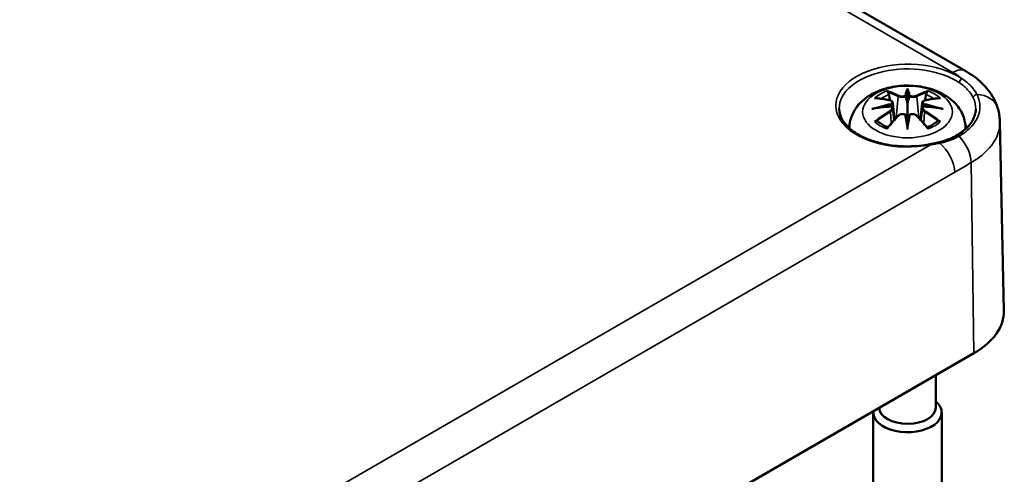
# Model space of a CAD drawing. Units: millimetres. Extents: x 0 to 594, y 0 to 420.
# Drawn here: x 358 to 387, y 56 to 69 of the extents above; entities that cross this region are included whole.
import ezdxf

# ---------------------------------------------------------------- set-up
doc = ezdxf.new("R2010")
doc.units = ezdxf.units.MM
doc.layers.add('Sichtbar (ISO)', color=7, linetype='Continuous', lineweight=50)
doc.layers.add('Sichtbar schmal (ISO)', color=7, linetype='Continuous', lineweight=35)

msp = doc.modelspace()

# ---------------------------------------------------------------- linework, layer by layer
at = {"layer": 'Sichtbar (ISO)'}
for p, q in [((308.527, 112.261), (385.602, 67.762)), ((383.896, 67.175), (383.896, 66.815)), ((383.466, 66.837), (383.519, 66.345)), ((383.466, 66.665), (383.503, 66.326)), ((384.325, 66.837), (384.272, 66.345)), ((384.325, 66.665), (384.289, 66.326)), ((386.601, 66.274), (386.719, 60.752)), ((383.896, 66.188), (383.896, 66.252)), ((385.596, 66.082), (385.596, 66.07)), ((363.567, 46.646), (385.84, 59.506)), ((384.721, 58.86), (384.721, 57.914)), ((382.896, 57.771), (382.896, 54.301)), ((384.896, 57.771), (384.896, 54.301))]:
    msp.add_line(p, q, dxfattribs=at)
for centre, major_axis, ratio, start_param, end_param in [((383.812, 67.29), (-0.129, 0.618), 0.036814, 2.026405, 2.439082), ((383.98, 67.29), (-0.129, -0.618), 0.036814, 0.70251, 1.115188), ((383.318, 67.005), (0.011, -0.684), 0.166237, 1.145796, 1.219537), ((384.473, 67.005), (0.011, 0.684), 0.166237, 1.922055, 1.995797), ((383.812, 66.623), (0.131, -0.605), 0.006801, 0.908218, 1.320895), ((383.98, 66.623), (0.131, 0.605), 0.006801, 1.820698, 2.233375), ((383.719, 60.731), (3, 0), 0.57735, 5.497787, 6.295528), ((383.896, 57.771), (1, 0), 0.57735, 3.078929, 6.883779), ((383.896, 57.914), (-0.825, 0), 0.57735, 0.014235, 3.141593)]:
    msp.add_ellipse(centre, major_axis=major_axis, ratio=ratio, start_param=start_param, end_param=end_param, dxfattribs=at)
for points, knots in [([(385.602, 67.762), (385.685, 67.714), (385.766, 67.661), (385.921, 67.547), (385.994, 67.486), (386.133, 67.353), (386.198, 67.282), (386.317, 67.128), (386.371, 67.046), (386.464, 66.872), (386.503, 66.78), (386.533, 66.684)], [1.5707963, 1.5707963, 1.5707963, 1.5707963, 1.6922251, 1.6922251, 1.813654, 1.813654, 1.9350828, 1.9350828, 2.0565116, 2.0565116, 2.1779404, 2.1779404, 2.1779404, 2.1779404]), ([(382.196, 66.092), (382.197, 66.207), (382.219, 66.322), (382.299, 66.544), (382.361, 66.649), (382.522, 66.851), (382.625, 66.941), (382.878, 67.111), (383.031, 67.181), (383.366, 67.287), (383.548, 67.32), (383.915, 67.345), (384.099, 67.336), (384.458, 67.279), (384.634, 67.23), (384.966, 67.082), (385.122, 66.985), (385.368, 66.743), (385.465, 66.609), (385.571, 66.335), (385.596, 66.209), (385.596, 66.082)], [3.932731, 3.932731, 3.932731, 3.932731, 4.133136, 4.133136, 4.357122, 4.357122, 4.636026, 4.636026, 4.993797, 4.993797, 5.383142, 5.383142, 5.767473, 5.767473, 6.153925, 6.153925, 6.539044, 6.539044, 6.848534, 6.848534, 7.068583, 7.068583, 7.068583, 7.068583]), ([(383.323, 67.144), (383.322, 67.145), (383.321, 67.146), (383.317, 67.153), (383.314, 67.159), (383.307, 67.173), (383.305, 67.18), (383.302, 67.184), (383.302, 67.184), (383.302, 67.184)], [0.05525613, 0.05525613, 0.05525613, 0.05525613, 0.05672679, 0.05672679, 0.06404295, 0.06404295, 0.07427675, 0.07427675, 0.07452176, 0.07452176, 0.07452176, 0.07452176]), ([(383.323, 67.144), (383.324, 67.143), (383.325, 67.141), (383.332, 67.13), (383.339, 67.117), (383.347, 67.096), (383.35, 67.084), (383.352, 67.074)], [0.03721232, 0.03721232, 0.03721232, 0.03721232, 0.03823639, 0.03823639, 0.04585762, 0.04585762, 0.05210577, 0.05210577, 0.05210577, 0.05210577]), ([(383.896, 67.254), (383.896, 67.253), (383.896, 67.253), (383.896, 67.233), (383.896, 67.208), (383.896, 67.187), (383.896, 67.183), (383.896, 67.178), (383.896, 67.177), (383.896, 67.175)], [-0.02418649, -0.02418649, -0.02418649, -0.02418649, -0.02384234, -0.02384234, -0.00425843, -0.00425843, -0.00098565, -0.00098565, 0, 0, 0, 0]), ([(384.439, 67.074), (384.441, 67.084), (384.445, 67.096), (384.453, 67.117), (384.46, 67.13), (384.467, 67.141), (384.468, 67.143), (384.469, 67.144)], [0.0701982, 0.0701982, 0.0701982, 0.0701982, 0.07644635, 0.07644635, 0.08406758, 0.08406758, 0.08509165, 0.08509165, 0.08509165, 0.08509165]), ([(384.489, 67.184), (384.489, 67.184), (384.489, 67.184), (384.487, 67.179), (384.484, 67.173), (384.477, 67.158), (384.474, 67.151), (384.469, 67.145), (384.469, 67.144), (384.469, 67.144)], [-0.0002133, -0.0002133, -0.0002133, -0.0002133, 0, 0, 0.00914203, 0.00914203, 0.01622314, 0.01622314, 0.01656702, 0.01656702, 0.01656702, 0.01656702]), ([(382.93, 66.969), (382.93, 66.969), (382.931, 66.969), (382.94, 66.971), (382.95, 66.972), (382.959, 66.971)], [-0.000213151, -0.000213151, -0.000213151, -0.000213151, 0, 0, 0.006020995, 0.006020995, 0.006020995, 0.006020995]), ([(382.959, 66.971), (382.987, 66.969), (383.016, 66.967), (383.072, 66.961), (383.101, 66.958), (383.159, 66.95), (383.188, 66.945), (383.246, 66.935), (383.275, 66.929), (383.334, 66.917), (383.364, 66.91), (383.394, 66.903)], [2.7936645, 2.7936645, 2.7936645, 2.7936645, 2.8281249, 2.8281249, 2.8625854, 2.8625854, 2.8970458, 2.8970458, 2.9315063, 2.9315063, 2.9659667, 2.9659667, 2.9659667, 2.9659667]), ([(383.394, 66.903), (383.401, 66.902), (383.408, 66.899), (383.421, 66.894), (383.428, 66.891), (383.439, 66.883), (383.444, 66.879), (383.454, 66.869), (383.458, 66.863), (383.464, 66.85), (383.466, 66.844), (383.466, 66.837)], [0.16533437, 0.16533437, 0.16533437, 0.16533437, 0.16998691, 0.16998691, 0.17463945, 0.17463945, 0.17929198, 0.17929198, 0.18394452, 0.18394452, 0.18859706, 0.18859706, 0.18859706, 0.18859706]), ([(383.848, 67.017), (383.847, 67.02), (383.846, 67.023), (383.843, 67.028), (383.841, 67.031), (383.837, 67.035), (383.834, 67.037), (383.829, 67.04), (383.827, 67.041), (383.824, 67.042), (383.824, 67.042), (383.824, 67.042)], [0, 0, 0, 0, 0.001839132, 0.001839132, 0.003776606, 0.003776606, 0.005601033, 0.005601033, 0.007464701, 0.007464701, 0.007505488, 0.007505488, 0.007505488, 0.007505488]), ([(383.944, 67.017), (383.944, 67.017), (383.944, 67.017), (383.944, 67.016), (383.944, 67.015), (383.943, 67.014)], [0.012532802, 0.012532802, 0.012532802, 0.012532802, 0.012775146, 0.012775146, 0.014086245, 0.014086245, 0.014086245, 0.014086245]), ([(383.968, 67.042), (383.968, 67.042), (383.968, 67.042), (383.965, 67.041), (383.962, 67.04), (383.957, 67.037), (383.955, 67.035), (383.95, 67.031), (383.948, 67.028), (383.946, 67.023), (383.945, 67.02), (383.944, 67.017)], [-0.000040907, -0.000040907, -0.000040907, -0.000040907, 0, 0, 0.001869145, 0.001869145, 0.003698934, 0.003698934, 0.005642101, 0.005642101, 0.007486638, 0.007486638, 0.007486638, 0.007486638]), ([(384.325, 66.837), (384.326, 66.844), (384.328, 66.85), (384.334, 66.863), (384.338, 66.869), (384.347, 66.879), (384.353, 66.883), (384.364, 66.891), (384.37, 66.894), (384.384, 66.899), (384.391, 66.902), (384.398, 66.903)], [0.14207168, 0.14207168, 0.14207168, 0.14207168, 0.14672422, 0.14672422, 0.15137675, 0.15137675, 0.15602929, 0.15602929, 0.16068183, 0.16068183, 0.16533437, 0.16533437, 0.16533437, 0.16533437]), ([(384.398, 66.903), (384.428, 66.91), (384.457, 66.917), (384.516, 66.929), (384.546, 66.935), (384.604, 66.945), (384.633, 66.95), (384.691, 66.958), (384.719, 66.961), (384.776, 66.967), (384.804, 66.969), (384.833, 66.971)], [3.3172186, 3.3172186, 3.3172186, 3.3172186, 3.351679, 3.351679, 3.3861395, 3.3861395, 3.4205999, 3.4205999, 3.4550604, 3.4550604, 3.4895209, 3.4895209, 3.4895209, 3.4895209]), ([(384.833, 66.971), (384.842, 66.972), (384.851, 66.971), (384.861, 66.969), (384.861, 66.969), (384.862, 66.969)], [0.067360952, 0.067360952, 0.067360952, 0.067360952, 0.074277719, 0.074277719, 0.074522912, 0.074522912, 0.074522912, 0.074522912]), ([(384.551, 65.622), (384.35, 65.582), (384.138, 65.561), (383.711, 65.558), (383.497, 65.575), (383.09, 65.648), (382.898, 65.703), (382.554, 65.842), (382.403, 65.927), (382.157, 66.116), (382.062, 66.22), (381.933, 66.435), (381.9, 66.547), (381.898, 66.658)], [3.599544, 3.599544, 3.599544, 3.599544, 3.912953, 3.912953, 4.227, 4.227, 4.54051, 4.54051, 4.85256, 4.85256, 5.164773, 5.164773, 5.485444, 5.485444, 5.485444, 5.485444]), ([(382.857, 66.654), (382.858, 66.654), (382.859, 66.655), (382.897, 66.665), (382.931, 66.672), (382.96, 66.677)], [-0.02418649, -0.02418649, -0.02418649, -0.02418649, -0.02384234, -0.02384234, -0.01301311, -0.01301311, -0.01301311, -0.01301311]), ([(383.421, 66.727), (383.39, 66.725), (383.359, 66.723), (383.297, 66.718), (383.266, 66.716), (383.204, 66.71), (383.173, 66.706), (383.112, 66.699), (383.081, 66.695), (383.02, 66.686), (382.99, 66.682), (382.96, 66.677)], [3.2877884, 3.2877884, 3.2877884, 3.2877884, 3.3174381, 3.3174381, 3.3470878, 3.3470878, 3.3767375, 3.3767375, 3.4063873, 3.4063873, 3.436037, 3.436037, 3.436037, 3.436037]), ([(383.412, 66.805), (383.413, 66.805), (383.413, 66.805), (383.414, 66.803), (383.416, 66.801), (383.419, 66.797), (383.42, 66.795), (383.423, 66.79), (383.425, 66.787), (383.427, 66.781), (383.428, 66.778), (383.428, 66.775)], [-0.000040907, -0.000040907, -0.000040907, -0.000040907, 0, 0, 0.001869145, 0.001869145, 0.003698934, 0.003698934, 0.005642102, 0.005642102, 0.007486638, 0.007486638, 0.007486638, 0.007486638]), ([(383.424, 66.726), (383.423, 66.726), (383.423, 66.727), (383.42, 66.727), (383.419, 66.726), (383.416, 66.725), (383.414, 66.723), (383.413, 66.721), (383.413, 66.721), (383.412, 66.721)], [0.002623384, 0.002623384, 0.002623384, 0.002623384, 0.003776606, 0.003776606, 0.005601033, 0.005601033, 0.007464701, 0.007464701, 0.007505488, 0.007505488, 0.007505488, 0.007505488]), ([(383.424, 66.726), (383.429, 66.723), (383.433, 66.72), (383.441, 66.714), (383.445, 66.71), (383.451, 66.703), (383.454, 66.698), (383.459, 66.69), (383.462, 66.685), (383.465, 66.675), (383.466, 66.67), (383.466, 66.665)], [0.1225087, 0.1225087, 0.1225087, 0.1225087, 0.12578722, 0.12578722, 0.12906573, 0.12906573, 0.13234425, 0.13234425, 0.13562276, 0.13562276, 0.13890128, 0.13890128, 0.13890128, 0.13890128]), ([(383.428, 66.775), (383.428, 66.775), (383.428, 66.775), (383.429, 66.774), (383.429, 66.773), (383.429, 66.771)], [0.012532802, 0.012532802, 0.012532802, 0.012532802, 0.012775146, 0.012775146, 0.014086245, 0.014086245, 0.014086245, 0.014086245]), ([(383.896, 66.815), (383.896, 66.76), (383.896, 66.705), (383.896, 66.529), (383.896, 66.384), (383.896, 66.252)], [-16.8919072, -16.8919072, -16.8919072, -16.8919072, -16.8584313, -16.8584313, -16.7730823, -16.7730823, -16.7730823, -16.7730823]), ([(384.325, 66.665), (384.326, 66.67), (384.327, 66.675), (384.33, 66.685), (384.332, 66.69), (384.337, 66.698), (384.34, 66.703), (384.347, 66.71), (384.351, 66.714), (384.359, 66.72), (384.363, 66.723), (384.367, 66.726)], [0.35710183, 0.35710183, 0.35710183, 0.35710183, 0.36038035, 0.36038035, 0.36365886, 0.36365886, 0.36693738, 0.36693738, 0.37021589, 0.37021589, 0.37349441, 0.37349441, 0.37349441, 0.37349441]), ([(384.363, 66.775), (384.364, 66.778), (384.365, 66.781), (384.367, 66.787), (384.368, 66.79), (384.371, 66.795), (384.373, 66.797), (384.376, 66.801), (384.378, 66.803), (384.379, 66.805), (384.379, 66.805), (384.379, 66.805)], [0, 0, 0, 0, 0.001839132, 0.001839132, 0.003776606, 0.003776606, 0.005601033, 0.005601033, 0.007464701, 0.007464701, 0.007505488, 0.007505488, 0.007505488, 0.007505488]), ([(384.379, 66.721), (384.379, 66.721), (384.379, 66.721), (384.378, 66.723), (384.376, 66.725), (384.373, 66.726), (384.371, 66.727), (384.369, 66.727), (384.368, 66.726), (384.367, 66.726)], [-0.000040907, -0.000040907, -0.000040907, -0.000040907, 0, 0, 0.001869145, 0.001869145, 0.003698934, 0.003698934, 0.004855544, 0.004855544, 0.004855544, 0.004855544]), ([(384.832, 66.677), (384.802, 66.682), (384.771, 66.686), (384.71, 66.695), (384.68, 66.699), (384.619, 66.706), (384.588, 66.71), (384.526, 66.716), (384.495, 66.718), (384.433, 66.723), (384.402, 66.725), (384.371, 66.727)], [2.8471483, 2.8471483, 2.8471483, 2.8471483, 2.876798, 2.876798, 2.9064478, 2.9064478, 2.9360975, 2.9360975, 2.9657472, 2.9657472, 2.9953969, 2.9953969, 2.9953969, 2.9953969]), ([(384.832, 66.677), (384.861, 66.672), (384.895, 66.665), (384.932, 66.655), (384.933, 66.654), (384.935, 66.654)], [-0.02286208, -0.02286208, -0.02286208, -0.02286208, 0, 0, 0.00072655, 0.00072655, 0.00072655, 0.00072655]), ([(385.894, 66.645), (385.893, 66.59), (385.884, 66.536), (385.853, 66.427), (385.83, 66.372), (385.769, 66.265), (385.731, 66.213), (385.641, 66.11), (385.588, 66.06), (385.468, 65.965), (385.401, 65.92), (385.329, 65.878)], [0.1205149, 0.1205149, 0.1205149, 0.1205149, 0.1850361, 0.1850361, 0.2495572, 0.2495572, 0.3140784, 0.3140784, 0.3785996, 0.3785996, 0.4431208, 0.4431208, 0.4431208, 0.4431208]), ([(386.533, 66.684), (386.541, 66.657), (386.549, 66.631), (386.563, 66.577), (386.569, 66.55), (386.579, 66.496), (386.584, 66.468), (386.591, 66.413), (386.594, 66.385), (386.599, 66.33), (386.6, 66.302), (386.601, 66.274)], [-3.07123121, -3.07123121, -3.07123121, -3.07123121, -3.05717653, -3.05717653, -3.04312184, -3.04312184, -3.02906716, -3.02906716, -3.01501248, -3.01501248, -3.0009578, -3.0009578, -3.0009578, -3.0009578]), ([(383, 66.296), (382.999, 66.296), (382.998, 66.296), (382.99, 66.296), (382.981, 66.295), (382.959, 66.292), (382.945, 66.289), (382.931, 66.284), (382.93, 66.284), (382.93, 66.284)], [0.05525664, 0.05525664, 0.05525664, 0.05525664, 0.05672921, 0.05672921, 0.06404696, 0.06404696, 0.07427772, 0.07427772, 0.07452291, 0.07452291, 0.07452291, 0.07452291]), ([(383, 66.296), (383.002, 66.296), (383.003, 66.296), (383.014, 66.296), (383.025, 66.293), (383.035, 66.287), (383.038, 66.284), (383.041, 66.282)], [0.03721232, 0.03721232, 0.03721232, 0.03721232, 0.03823639, 0.03823639, 0.04585762, 0.04585762, 0.04849699, 0.04849699, 0.04849699, 0.04849699]), ([(383.325, 66.116), (383.305, 66.124), (383.287, 66.131), (383.246, 66.15), (383.223, 66.16), (383.181, 66.183), (383.161, 66.194), (383.123, 66.218), (383.105, 66.231), (383.071, 66.256), (383.055, 66.269), (383.041, 66.282)], [2.9435007, 2.9435007, 2.9435007, 2.9435007, 3.0117279, 3.0117279, 3.0980618, 3.0980618, 3.1843956, 3.1843956, 3.2707294, 3.2707294, 3.3570633, 3.3570633, 3.3570633, 3.3570633]), ([(383.314, 66.103), (383.334, 66.129), (383.355, 66.154), (383.396, 66.203), (383.416, 66.227), (383.457, 66.275), (383.478, 66.298), (383.519, 66.345), (383.54, 66.367), (383.581, 66.412), (383.602, 66.434), (383.622, 66.455)], [2.8000643, 2.8000643, 2.8000643, 2.8000643, 2.8332448, 2.8332448, 2.8664253, 2.8664253, 2.8996057, 2.8996057, 2.9327862, 2.9327862, 2.9659667, 2.9659667, 2.9659667, 2.9659667]), ([(383.622, 66.455), (383.633, 66.466), (383.645, 66.475), (383.672, 66.49), (383.687, 66.496), (383.718, 66.504), (383.735, 66.506), (383.767, 66.507), (383.783, 66.505), (383.815, 66.498), (383.829, 66.492), (383.842, 66.484)], [0.16533437, 0.16533437, 0.16533437, 0.16533437, 0.17389707, 0.17389707, 0.18245978, 0.18245978, 0.19102249, 0.19102249, 0.19958519, 0.19958519, 0.2081479, 0.2081479, 0.2081479, 0.2081479]), ([(383.824, 66.484), (383.824, 66.484), (383.824, 66.484), (383.827, 66.485), (383.829, 66.486), (383.834, 66.486), (383.837, 66.486), (383.841, 66.485), (383.843, 66.484), (383.846, 66.481), (383.847, 66.48), (383.848, 66.478)], [-0.000040907, -0.000040907, -0.000040907, -0.000040907, 0, 0, 0.001869145, 0.001869145, 0.003698934, 0.003698934, 0.005642101, 0.005642101, 0.007486638, 0.007486638, 0.007486638, 0.007486638]), ([(383.848, 66.478), (383.848, 66.478), (383.848, 66.477), (383.848, 66.476), (383.848, 66.475), (383.848, 66.474)], [0.012532802, 0.012532802, 0.012532802, 0.012532802, 0.012775146, 0.012775146, 0.014086245, 0.014086245, 0.014086245, 0.014086245]), ([(383.944, 66.478), (383.945, 66.48), (383.946, 66.481), (383.948, 66.484), (383.95, 66.485), (383.955, 66.486), (383.957, 66.486), (383.962, 66.486), (383.965, 66.485), (383.968, 66.484), (383.968, 66.484), (383.968, 66.484)], [0, 0, 0, 0, 0.001839132, 0.001839132, 0.003776606, 0.003776606, 0.005601033, 0.005601033, 0.007464701, 0.007464701, 0.007505488, 0.007505488, 0.007505488, 0.007505488]), ([(383.949, 66.484), (383.962, 66.492), (383.977, 66.498), (384.008, 66.505), (384.024, 66.507), (384.057, 66.506), (384.073, 66.504), (384.105, 66.496), (384.12, 66.49), (384.147, 66.475), (384.159, 66.466), (384.169, 66.455)], [0.12252084, 0.12252084, 0.12252084, 0.12252084, 0.13108355, 0.13108355, 0.13964625, 0.13964625, 0.14820896, 0.14820896, 0.15677166, 0.15677166, 0.16533437, 0.16533437, 0.16533437, 0.16533437]), ([(384.169, 66.455), (384.19, 66.434), (384.211, 66.412), (384.252, 66.367), (384.273, 66.345), (384.314, 66.298), (384.335, 66.275), (384.376, 66.227), (384.396, 66.203), (384.437, 66.154), (384.457, 66.129), (384.478, 66.103)], [3.3172186, 3.3172186, 3.3172186, 3.3172186, 3.3503991, 3.3503991, 3.3835796, 3.3835796, 3.4167601, 3.4167601, 3.4499405, 3.4499405, 3.483121, 3.483121, 3.483121, 3.483121]), ([(384.751, 66.282), (384.736, 66.269), (384.721, 66.256), (384.687, 66.231), (384.669, 66.218), (384.631, 66.194), (384.61, 66.183), (384.568, 66.16), (384.546, 66.15), (384.505, 66.131), (384.486, 66.124), (384.467, 66.116)], [1.3553257, 1.3553257, 1.3553257, 1.3553257, 1.4416595, 1.4416595, 1.5279934, 1.5279934, 1.6143272, 1.6143272, 1.7006611, 1.7006611, 1.7688882, 1.7688882, 1.7688882, 1.7688882]), ([(384.751, 66.282), (384.754, 66.285), (384.756, 66.287), (384.767, 66.293), (384.778, 66.296), (384.789, 66.296), (384.79, 66.296), (384.791, 66.296)], [0.07380845, 0.07380845, 0.07380845, 0.07380845, 0.07644635, 0.07644635, 0.08406758, 0.08406758, 0.08509165, 0.08509165, 0.08509165, 0.08509165]), ([(384.862, 66.284), (384.861, 66.284), (384.861, 66.284), (384.846, 66.289), (384.832, 66.292), (384.808, 66.295), (384.8, 66.296), (384.792, 66.296), (384.792, 66.296), (384.791, 66.296)], [-0.00021315, -0.00021315, -0.00021315, -0.00021315, 0, 0, 0.00914199, 0.00914199, 0.01622287, 0.01622287, 0.01656716, 0.01656716, 0.01656716, 0.01656716]), ([(383.302, 66.069), (383.302, 66.069), (383.302, 66.069), (383.305, 66.082), (383.307, 66.092), (383.312, 66.101), (383.313, 66.102), (383.314, 66.103)], [-0.0002133, -0.0002133, -0.0002133, -0.0002133, 0, 0, 0.00914203, 0.00914203, 0.0112954, 0.0112954, 0.0112954, 0.0112954]), ([(383.896, 66.054), (383.896, 66.055), (383.896, 66.056), (383.896, 66.113), (383.896, 66.157), (383.896, 66.18), (383.896, 66.184), (383.896, 66.187), (383.896, 66.187), (383.896, 66.188)], [-0.02418649, -0.02418649, -0.02418649, -0.02418649, -0.02384234, -0.02384234, -0.00425843, -0.00425843, -0.00098565, -0.00098565, 0, 0, 0, 0]), ([(384.478, 66.103), (384.479, 66.102), (384.48, 66.1), (384.485, 66.091), (384.487, 66.082), (384.489, 66.069), (384.489, 66.069), (384.489, 66.069)], [0.06130162, 0.06130162, 0.06130162, 0.06130162, 0.06404295, 0.06404295, 0.07427675, 0.07427675, 0.07452176, 0.07452176, 0.07452176, 0.07452176]), ([(385.329, 65.878), (385.299, 65.861), (385.267, 65.844), (385.202, 65.812), (385.168, 65.796), (385.099, 65.767), (385.063, 65.754), (384.99, 65.728), (384.953, 65.716), (384.877, 65.694), (384.838, 65.683), (384.799, 65.674)], [0, 0, 0, 0, 0.0274429, 0.0274429, 0.0548857, 0.0548857, 0.0823286, 0.0823286, 0.1097714, 0.1097714, 0.1372143, 0.1372143, 0.1372143, 0.1372143]), ([(384.799, 65.674), (384.783, 65.67), (384.767, 65.667), (384.735, 65.659), (384.718, 65.656), (384.686, 65.649), (384.669, 65.645), (384.636, 65.639), (384.619, 65.635), (384.585, 65.628), (384.569, 65.625), (384.551, 65.622)], [0, 0, 0, 0, 0.01087352, 0.01087352, 0.02174703, 0.02174703, 0.03262055, 0.03262055, 0.04349407, 0.04349407, 0.05436758, 0.05436758, 0.05436758, 0.05436758])]:
    msp.add_open_spline(points, degree=3, knots=knots, dxfattribs=at)
for points, weights in [([(383.386, 66.905), (383.37, 66.986), (383.352, 67.074)], [1.01250885713, 1.00948357397, 1.00488362486]), ([(384.439, 67.074), (384.422, 66.986), (384.406, 66.905)], [1.00488362486, 1.00948357397, 1.01250885713])]:
    msp.add_rational_spline(points, weights, degree=2, dxfattribs=at)
for points in [[(383.848, 67.014), (383.848, 67.015), (383.848, 67.016), (383.848, 67.017)], [(384.363, 66.771), (384.363, 66.773), (384.363, 66.774), (384.363, 66.775)], [(383.943, 66.474), (383.944, 66.476), (383.944, 66.477), (383.944, 66.478)]]:
    msp.add_open_spline(points, degree=3, dxfattribs=at)
at = {"layer": 'Sichtbar schmal (ISO)'}
for p, q in [((308.152, 112.224), (385.227, 67.725)), ((383.62, 67.018), (383.568, 66.398)), ((384.172, 67.018), (384.224, 66.398)), ((383.402, 66.574), (383.422, 66.234)), ((384.39, 66.574), (384.37, 66.234)), ((384.571, 65.605), (363.609, 53.503)), ((385.84, 59.506), (385.757, 65.084)), ((363.961, 52.493), (385.278, 64.8))]:
    msp.add_line(p, q, dxfattribs=at)
for centre, major_axis, ratio, start_param, end_param in [((383.896, 66.752), (-2.098, 0), 0.57735, 3.850222, 8.181428), ((383.896, 66.672), (-1.998, 0), 0.57735, 3.850222, 6.295528), ((385.227, 67.112), (0.375, 0.65), 0.57735, 0, 0.785398), ((383.719, 66.854), (2.132, 0), 0.57735, 0.59145, 0.785398), ((385.489, 67.459), (0.0559, 0.0829), 0.619929, 0.826845, 2.380188), ((383.896, 66.626), (1.134, 0), 0.57735, 2.121805, 2.590584), ((383.737, 64.089), (-0.987, 3.09), 0.518745, 5.783918, 5.964528), ((383.718, 64.083), (-0.979, 3.067), 0.518745, 5.783918, 5.944526), ((384.333, 64.181), (-0.301, 3.205), 0.170279, 0.272528, 0.45164), ((384.354, 64.183), (-0.299, 3.18), 0.170279, 0.329778, 0.454842), ((383.459, 64.181), (0.301, 3.205), 0.170279, 5.831545, 6.010657), ((383.437, 64.183), (0.299, 3.18), 0.170279, 5.828343, 5.953407), ((384.054, 64.089), (0.987, 3.09), 0.518745, 0.318658, 0.499267), ((384.074, 64.083), (0.979, 3.067), 0.518745, 0.338659, 0.499267), ((383.896, 66.626), (1.134, 0), 0.57735, 0.551009, 1.019788), ((384.008, 64.245), (2.227, -2.36), 0.614647, 2.385072, 2.565681), ((383.896, 66.585), (1.006, 0), 0.57735, 2.141715, 2.451267), ((383.388, 66.879), (0.0059, 0.0243), 0.57364, 0, 0.662201), ((383.64, 67.025), (-0.012, -0.0219), 0.750571, 3.869581, 5.380428), ((384.151, 67.025), (0.012, -0.0219), 0.750571, 0.902757, 2.413604), ((384.404, 66.879), (-0.0059, 0.0243), 0.57364, 5.620985, 6.283185), ((383.784, 64.245), (2.227, 2.36), 0.614647, 0.575911, 0.75652), ((383.896, 66.585), (1.006, 0), 0.57735, 0.690325, 0.999878), ((385.914, 66.995), (-0.0902, -0.0433), 0.776855, 4.199618, 5.904561), ((385.817, 66.46), (0.716, 0.223), 0.803559, 0, 1.172771), ((383.934, 63.95), (-3.156, -0.637), 0.901293, 4.695669, 4.874781), ((383.934, 64.455), (3.196, -0.387), 0.700782, 1.818792, 1.997904), ((384.008, 64.062), (-1.852, -2.663), 0.715286, 4.14995, 4.330559), ((384.021, 64.052), (1.838, 2.643), 0.715286, 1.008357, 1.168965), ((383.936, 63.941), (3.131, 0.632), 0.901293, 1.550875, 1.659536), ((383.388, 66.584), (0.0128, -0.0214), 0.372653, 0.880106, 2.390953), ((383.856, 63.941), (3.131, -0.632), 0.901293, 1.482056, 1.590718), ((383.858, 63.95), (-3.156, 0.637), 0.901293, 4.549997, 4.729109), ((383.858, 64.455), (3.196, 0.387), 0.700782, 1.143689, 1.322801), ((384.404, 66.584), (-0.0128, -0.0214), 0.372653, 3.892233, 5.403079), ((383.771, 64.052), (1.838, -2.643), 0.715286, 1.972628, 2.133236), ((383.784, 64.062), (-1.852, 2.663), 0.715286, 5.094219, 5.274828), ((383.896, 66.626), (-1.134, 0), 0.57735, 0.551009, 1.019788), ((383.737, 64.218), (1.437, 2.909), 0.418106, 0.921025, 1.101634), ((383.64, 66.438), (-0.018, 0.0173), 0.549585, 5.296472, 6.283185), ((384.333, 64.225), (0.616, -3.16), 0.030233, 3.909943, 4.089055), ((384.354, 64.229), (-0.611, 3.135), 0.030233, 0.765148, 0.890212), ((383.459, 64.225), (0.616, 3.16), 0.030233, 5.335723, 5.514835), ((383.437, 64.229), (-0.611, -3.135), 0.030233, 2.251381, 2.376444), ((384.151, 66.438), (0.018, 0.0173), 0.549585, 0, 0.986713), ((384.054, 64.218), (1.437, -2.909), 0.418106, 2.039958, 2.220567), ((383.896, 66.626), (-1.134, 0), 0.57735, 2.121805, 2.590584), ((383.896, 65.608), (-1.976, 0), 0.57735, 5.742317, 5.799541), ((383.896, 65.608), (-1.976, 0), 0.57735, 3.614585, 3.682461), ((383.896, 66.082), (1.7, 0), 0.57735, 6.271683, 6.283185), ((385.379, 65.792), (-0.05, 0.0866), 0.57735, 5.15922, 6.283185), ((385.227, 65.379), (-0.375, 0.65), 0.57735, 3.944444, 5.15922), ((384.571, 65.524), (-0.0192, 0.0981), 0.262607, 5.641744, 6.283185), ((384.822, 65.577), (-0.0231, 0.0973), 0.390534, 5.480268, 6.283185), ((384.748, 65.095), (-0.375, 0.65), 0.57735, 3.944444, 5.33716)]:
    msp.add_ellipse(centre, major_axis=major_axis, ratio=ratio, start_param=start_param, end_param=end_param, dxfattribs=at)
msp.add_ellipse((383.896, 66.567), major_axis=(1.312, 0), ratio=0.57735, dxfattribs=at)
for points, knots in [([(385.413, 67.423), (385.506, 67.361), (385.587, 67.292), (385.723, 67.143), (385.779, 67.063), (385.818, 66.981)], [0, 0, 0, 0, 0.0895306, 0.0895306, 0.1810918, 0.1810918, 0.1810918, 0.1810918]), ([(385.929, 67.077), (385.885, 67.164), (385.825, 67.249), (385.676, 67.404), (385.588, 67.476), (385.489, 67.541)], [-0.1810918, -0.1810918, -0.1810918, -0.1810918, -0.0895306, -0.0895306, 0, 0, 0, 0]), ([(383.384, 66.9), (383.391, 66.899), (383.397, 66.896), (383.413, 66.89), (383.42, 66.885), (383.434, 66.871), (383.438, 66.862), (383.439, 66.839), (383.432, 66.825), (383.418, 66.81), (383.415, 66.807), (383.412, 66.805)], [0.16533437, 0.16533437, 0.16533437, 0.16533437, 0.17053611, 0.17053611, 0.1788589, 0.1788589, 0.18967853, 0.18967853, 0.20374404, 0.20374404, 0.2066302, 0.2066302, 0.2066302, 0.2066302]), ([(383.62, 67.018), (383.654, 66.998), (383.719, 66.988), (383.804, 66.999), (383.828, 67.005), (383.848, 67.014)], [-0.16533437, -0.16533437, -0.16533437, -0.16533437, -0.13526757, -0.13526757, -0.12205905, -0.12205905, -0.12205905, -0.12205905]), ([(383.824, 67.042), (383.808, 67.037), (383.791, 67.033), (383.723, 67.024), (383.668, 67.031), (383.638, 67.047)], [0.12403853, 0.12403853, 0.12403853, 0.12403853, 0.13526757, 0.13526757, 0.16533437, 0.16533437, 0.16533437, 0.16533437]), ([(383.943, 67.014), (383.954, 67.009), (383.966, 67.005), (384.007, 66.995), (384.038, 66.992), (384.093, 66.994), (384.118, 66.998), (384.151, 67.008), (384.162, 67.013), (384.172, 67.018)], [-0.37394406, -0.37394406, -0.37394406, -0.37394406, -0.36682602, -0.36682602, -0.35162378, -0.35162378, -0.33872837, -0.33872837, -0.33066874, -0.33066874, -0.33066874, -0.33066874]), ([(384.153, 67.047), (384.145, 67.043), (384.136, 67.039), (384.108, 67.031), (384.087, 67.028), (384.04, 67.027), (384.014, 67.03), (383.982, 67.037), (383.975, 67.04), (383.968, 67.042)], [0.33066874, 0.33066874, 0.33066874, 0.33066874, 0.33872837, 0.33872837, 0.35162378, 0.35162378, 0.36682602, 0.36682602, 0.37196457, 0.37196457, 0.37196457, 0.37196457]), ([(384.379, 66.805), (384.368, 66.815), (384.36, 66.825), (384.346, 66.864), (384.368, 66.89), (384.408, 66.9)], [0.12403853, 0.12403853, 0.12403853, 0.12403853, 0.13526757, 0.13526757, 0.16533437, 0.16533437, 0.16533437, 0.16533437]), ([(385.403, 65.855), (385.551, 65.941), (385.679, 66.042), (385.934, 66.325), (386.016, 66.523), (386.017, 66.841), (385.987, 66.962), (385.929, 67.077)], [-0.4431208, -0.4431208, -0.4431208, -0.4431208, -0.3191397, -0.3191397, -0.12077, -0.12077, 0, 0, 0, 0]), ([(383.412, 66.721), (383.424, 66.714), (383.432, 66.704), (383.446, 66.664), (383.424, 66.627), (383.384, 66.603)], [0.12403853, 0.12403853, 0.12403853, 0.12403853, 0.13526757, 0.13526757, 0.16533437, 0.16533437, 0.16533437, 0.16533437]), ([(383.429, 66.771), (383.435, 66.776), (383.441, 66.781), (383.46, 66.801), (383.467, 66.818), (383.467, 66.834), (383.467, 66.835), (383.466, 66.837)], [-0.20860969, -0.20860969, -0.20860969, -0.20860969, -0.20374404, -0.20374404, -0.18967853, -0.18967853, -0.18859706, -0.18859706, -0.18859706, -0.18859706]), ([(384.326, 66.836), (384.325, 66.829), (384.326, 66.822), (384.334, 66.799), (384.346, 66.784), (384.363, 66.771)], [-0.14207168, -0.14207168, -0.14207168, -0.14207168, -0.13526757, -0.13526757, -0.12205905, -0.12205905, -0.12205905, -0.12205905]), ([(384.325, 66.665), (384.325, 66.659), (384.325, 66.652), (384.33, 66.629), (384.341, 66.613), (384.365, 66.59), (384.377, 66.581), (384.39, 66.574)], [-0.35710183, -0.35710183, -0.35710183, -0.35710183, -0.35162378, -0.35162378, -0.33872837, -0.33872837, -0.33066874, -0.33066874, -0.33066874, -0.33066874]), ([(384.408, 66.603), (384.397, 66.609), (384.387, 66.617), (384.366, 66.637), (384.358, 66.651), (384.351, 66.681), (384.355, 66.697), (384.37, 66.714), (384.374, 66.718), (384.379, 66.721)], [0.33066874, 0.33066874, 0.33066874, 0.33066874, 0.33872837, 0.33872837, 0.35162378, 0.35162378, 0.36682602, 0.36682602, 0.37196457, 0.37196457, 0.37196457, 0.37196457]), ([(383.638, 66.456), (383.643, 66.461), (383.649, 66.466), (383.666, 66.478), (383.678, 66.484), (383.707, 66.495), (383.725, 66.499), (383.767, 66.501), (383.791, 66.497), (383.816, 66.488), (383.82, 66.486), (383.824, 66.484)], [0.16533437, 0.16533437, 0.16533437, 0.16533437, 0.17053611, 0.17053611, 0.1788589, 0.1788589, 0.18967853, 0.18967853, 0.20374404, 0.20374404, 0.2066302, 0.2066302, 0.2066302, 0.2066302]), ([(383.968, 66.484), (383.983, 66.491), (384.001, 66.497), (384.069, 66.504), (384.124, 66.486), (384.153, 66.456)], [0.12403853, 0.12403853, 0.12403853, 0.12403853, 0.13526757, 0.13526757, 0.16533437, 0.16533437, 0.16533437, 0.16533437]), ([(385.757, 65.084), (385.937, 65.188), (386.095, 65.306), (386.425, 65.639), (386.551, 65.867), (386.598, 66.159), (386.602, 66.216), (386.601, 66.274)], [2.6629305, 2.6629305, 2.6629305, 2.6629305, 2.7758445, 2.7758445, 2.956507, 2.956507, 3.0009578, 3.0009578, 3.0009578, 3.0009578]), ([(384.833, 65.651), (384.886, 65.661), (384.937, 65.673), (385.038, 65.7), (385.088, 65.716), (385.136, 65.733), (385.184, 65.75), (385.23, 65.769), (385.319, 65.81), (385.362, 65.832), (385.403, 65.855)], [-0.1372143, -0.1372143, -0.1372143, -0.1372143, -0.1029107, -0.1029107, -0.0686072, -0.0686072, -0.0686072, -0.0343036, -0.0343036, 0, 0, 0, 0]), ([(384.571, 65.605), (384.616, 65.612), (384.66, 65.62), (384.748, 65.635), (384.791, 65.642), (384.833, 65.651)], [-0.05436758, -0.05436758, -0.05436758, -0.05436758, -0.02718379, -0.02718379, 0, 0, 0, 0]), ([(385.278, 64.8), (385.369, 64.852), (385.459, 64.907), (385.619, 65.003), (385.688, 65.044), (385.757, 65.084)], [1.9021655, 1.9021655, 1.9021655, 1.9021655, 1.9788342, 1.9788342, 2.0375056, 2.0375056, 2.0375056, 2.0375056])]:
    msp.add_open_spline(points, degree=3, knots=knots, dxfattribs=at)
for points in [[(385.818, 66.981), (385.87, 66.872), (385.896, 66.758), (385.894, 66.645)], [(383.402, 66.574), (383.444, 66.598), (383.469, 66.634), (383.466, 66.665)]]:
    msp.add_open_spline(points, degree=3, dxfattribs=at)

doc.saveas('drawing.dxf')
